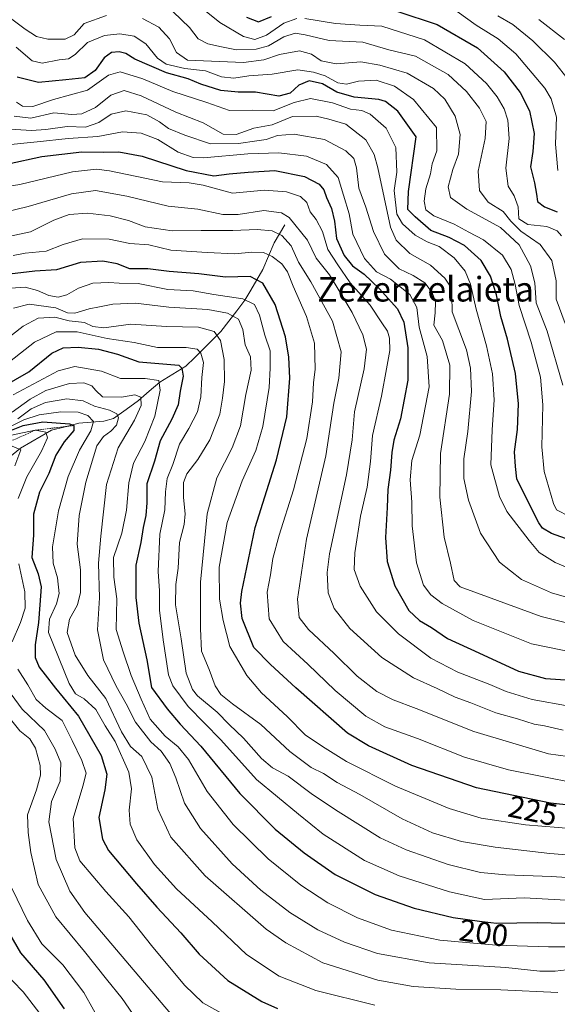
# Model space of a CAD drawing. Units: metres. Extents: x 603080 to 606471, y 4793992 to 4796357.
# Drawn here: x 603999 to 604173, y 4794172 to 4794492 of the extents above; entities that cross this region are included whole.
import ezdxf
from ezdxf.enums import TextEntityAlignment as Align

# ---------------------------------------------------------------- set-up
doc = ezdxf.new("R2010")
doc.units = ezdxf.units.M
doc.header["$MEASUREMENT"] = 0
doc.linetypes.add('TRAZOS', pattern=[0.75, 0.5, -0.25])
for name, color, linetype, lineweight in [('Corriente natural lineal', 142, 'Continuous', 13), ('Curva de nivel maestra', 36, 'Continuous', 30), ('Curva de nivel normal', 36, 'Continuous', 0), ('Escarpado lineal', 39, 'TRAZOS', 0), ('Rótulo de curva de nivel directora', 19, 'Continuous', 0), ('Texto cartográfico', 19, 'Continuous', 0)]:
    doc.layers.add(name, color=color, linetype=linetype, lineweight=lineweight)
doc.styles.add('Arial', font='txt', dxfattribs={"height": 0.2})

# ---------------------------------------------------------------- blocks, each defined once
blk = doc.blocks.new('*U163')
at = {"layer": 'Curva de nivel normal', "color": 36, "linetype": 'Continuous', "lineweight": 0}
blk.add_polyline3d([(604181.83, 4794311.5, 270), (604172.72, 4794315.29, 270), (604167.53, 4794318.56, 270), (604164.33, 4794322.51, 270), (604157.03, 4794331.93, 270), (604154.72, 4794336.82, 270), (604151.87, 4794347.1, 270), (604152.28, 4794358.44, 270), (604152.93, 4794368.2, 270), (604152.44, 4794376.6, 270), (604150.47, 4794385.72, 270), (604147.08, 4794397.6, 270), (604145.24, 4794405.76, 270), (604143.52, 4794409.99, 270), (604140.02, 4794414.25, 270), (604135.08, 4794417.98, 270), (604131.25, 4794419.48, 270), (604127.29, 4794421.68, 270), (604123.19, 4794425.28, 270), (604121.35, 4794428.48, 270), (604120.52, 4794436.09, 270), (604121.36, 4794442.12, 270), (604121.04, 4794450.04, 270), (604117.94, 4794456.37, 270), (604112.74, 4794460.96, 270), (604110, 4794462.14, 270), (604106.32, 4794462.54, 270), (604100.48, 4794464.6, 270), (604093.36, 4794465.96, 270), (604088.06, 4794464.69, 270), (604081.29, 4794461.95, 270), (604074.59, 4794462.27, 270), (604067.08, 4794462.16, 270), (604059.68, 4794464.69, 270), (604048.64, 4794468.24, 270), (604038.91, 4794472.41, 270), (604031.64, 4794474.64, 270), (604027.81, 4794473.55, 270), (604020.95, 4794468.74, 270), (604009.94, 4794465.69, 270), (604003.28, 4794463.37, 270), (603999.92, 4794463.47, 270), (603997.95, 4794464.81, 270)], dxfattribs=at)
blk = doc.blocks.new('*U166')
at = {"layer": 'Curva de nivel normal', "color": 36, "linetype": 'Continuous', "lineweight": 0}
blk.add_polyline3d([(604175.99, 4794392.94, 290), (604173.06, 4794400.81, 290), (604173.11, 4794406.75, 290), (604171.69, 4794413.44, 290), (604167.92, 4794418.58, 290), (604161.6, 4794422.88, 290), (604158.35, 4794426.14, 290), (604155.87, 4794429.29, 290), (604151.02, 4794432.39, 290), (604148.22, 4794436.12, 290), (604147.82, 4794442.4, 290), (604150.04, 4794452.97, 290), (604150.34, 4794458.57, 290), (604148.24, 4794462.89, 290), (604144.01, 4794468.33, 290), (604138, 4794473.75, 290), (604127.44, 4794479.76, 290), (604118.74, 4794481.82, 290), (604110.32, 4794484.25, 290), (604099.41, 4794484.79, 290), (604091.66, 4794486.72, 290), (604088.4, 4794487.23, 290), (604084.72, 4794486.03, 290), (604079.77, 4794483.12, 290), (604075.76, 4794481.99, 290), (604069.34, 4794481.86, 290), (604064.51, 4794482.8, 290), (604060.04, 4794483.72, 290), (604056.86, 4794485.33, 290), (604054.04, 4794489.01, 290), (604048.84, 4794494.15, 290)], dxfattribs=at)
blk = doc.blocks.new('*U167')
at = {"layer": 'Curva de nivel normal', "color": 36, "linetype": 'Continuous', "lineweight": 0}
blk.add_polyline3d([(603993.88, 4794420.91, 235), (604002.47, 4794422.74, 235), (604010.01, 4794426.46, 235), (604015.02, 4794428.39, 235), (604021.01, 4794428.74, 235), (604028.34, 4794427.88, 235), (604034.34, 4794426.43, 235), (604039.67, 4794424.33, 235), (604048.47, 4794423.05, 235), (604057.88, 4794423.19, 235), (604068.14, 4794423.18, 235), (604076.09, 4794423.5, 235), (604080.92, 4794423.01, 235), (604084.09, 4794421.56, 235), (604087.03, 4794418.12, 235), (604089.45, 4794412.88, 235), (604093.52, 4794406.5, 235), (604100.5, 4794393.75, 235), (604103.3, 4794383.71, 235), (604102.58, 4794375.15, 235), (604100.98, 4794367.06, 235), (604098.37, 4794350.01, 235), (604092.1, 4794322.87, 235), (604089.15, 4794303.44, 235), (604089.66, 4794297.46, 235), (604092.73, 4794293.53, 235), (604101.06, 4794285.77, 235), (604108.55, 4794278.45, 235), (604114.84, 4794273.42, 235), (604120.14, 4794270.73, 235), (604127.62, 4794267.93, 235), (604146.33, 4794260.51, 235), (604170.63, 4794253.22, 235), (604186.24, 4794251, 235)], dxfattribs=at)
blk = doc.blocks.new('*U171')
at = {"layer": 'Curva de nivel normal', "color": 36, "linetype": 'Continuous', "lineweight": 0}
blk.add_polyline3d([(603996.87, 4794369.78, 195), (604003.4, 4794373.2, 195), (604011.48, 4794377.6, 195), (604016.89, 4794378.94, 195), (604025.48, 4794377.42, 195), (604031.67, 4794375.1, 195), (604039.69, 4794375.12, 195), (604044.13, 4794374.45, 195), (604044.62, 4794371.25, 195), (604042.89, 4794362.89, 195), (604039.56, 4794354.67, 195), (604035.88, 4794347.6, 195), (604034.35, 4794341.24, 195), (604033.67, 4794332.34, 195), (604032.17, 4794324.86, 195), (604029.38, 4794317, 195), (604029.48, 4794310.56, 195), (604030.54, 4794303.56, 195), (604030.32, 4794293.58, 195), (604032.56, 4794286.28, 195), (604035.15, 4794278.59, 195), (604038.38, 4794270.92, 195), (604041.27, 4794264.51, 195), (604046.19, 4794258.9, 195), (604050.37, 4794255.53, 195), (604053.75, 4794251.32, 195), (604059.79, 4794240.97, 195), (604068.23, 4794230.24, 195), (604079.6, 4794219.15, 195), (604090.19, 4794210.6, 195), (604098.99, 4794204.81, 195), (604108.66, 4794199.92, 195), (604119.66, 4794195.98, 195), (604135.33, 4794192.73, 195), (604153.66, 4794191.04, 195), (604170.63, 4794190.52, 195), (604191.53, 4794190.52, 195)], dxfattribs=at)
blk = doc.blocks.new('*U172')
at = {"layer": 'Curva de nivel normal', "color": 36, "linetype": 'Continuous', "lineweight": 0}
blk.add_polyline3d([(604179.49, 4794243.69, 230), (604157.64, 4794248.01, 230), (604143.36, 4794252.08, 230), (604128.13, 4794258.16, 230), (604117.51, 4794262.01, 230), (604111.28, 4794265.47, 230), (604101.33, 4794273.78, 230), (604092.52, 4794282.3, 230), (604084.54, 4794289.67, 230), (604079.99, 4794297.09, 230), (604079.3, 4794305.66, 230), (604080.43, 4794311.3, 230), (604081.17, 4794316.66, 230), (604083.2, 4794324.23, 230), (604087.88, 4794338.89, 230), (604092.2, 4794355.56, 230), (604093.97, 4794367.5, 230), (604094.38, 4794373.69, 230), (604094.89, 4794378.13, 230), (604094.66, 4794386.56, 230), (604092.07, 4794395.26, 230), (604087.72, 4794405.1, 230), (604085.86, 4794409.7, 230), (604084.02, 4794412.32, 230), (604080.88, 4794414.75, 230), (604078.06, 4794416, 230), (604074.37, 4794416.14, 230), (604068.75, 4794415.54, 230), (604059.77, 4794416.01, 230), (604048.07, 4794416.79, 230), (604040.94, 4794418.48, 230), (604034.74, 4794418.97, 230), (604028, 4794420.31, 230), (604019.37, 4794420.42, 230), (604013.06, 4794418.65, 230), (604007.59, 4794416.48, 230), (604000.76, 4794415.75, 230), (603996.88, 4794415.06, 230)], dxfattribs=at)
blk = doc.blocks.new('*U183')
at = {"layer": 'Curva de nivel normal', "color": 36, "linetype": 'Continuous', "lineweight": 0}
blk.add_polyline3d([(604173.64, 4794442.61, 305), (604172.91, 4794451.14, 305), (604173.16, 4794459.99, 305), (604171.45, 4794465.87, 305), (604169.39, 4794469.38, 305), (604159.99, 4794480.49, 305), (604154.25, 4794485.35, 305), (604147.1, 4794489.8, 305), (604140.94, 4794494.21, 305)], dxfattribs=at)
blk = doc.blocks.new('*U186')
at = {"layer": 'Curva de nivel normal', "color": 36, "linetype": 'Continuous', "lineweight": 0}
blk.add_polyline3d([(604154.14, 4794492.89, 310), (604159.05, 4794490.07, 310), (604165.5, 4794484.75, 310), (604172.54, 4794477.76, 310), (604176.95, 4794472.17, 310)], dxfattribs=at)
blk = doc.blocks.new('*U188')
at = {"layer": 'Curva de nivel normal', "color": 36, "linetype": 'Continuous', "lineweight": 0}
blk.add_polyline3d([(604173.66, 4794175.69, 185), (604155.15, 4794176.62, 185), (604140.54, 4794176.78, 185), (604126.71, 4794177.62, 185), (604115.16, 4794179.74, 185), (604097.37, 4794185.38, 185), (604085.33, 4794191.82, 185), (604079, 4794196.32, 185), (604059.22, 4794213.55, 185), (604048.06, 4794226.17, 185), (604043.8, 4794235.29, 185), (604041.81, 4794245.63, 185), (604038.59, 4794252.31, 185), (604034.99, 4794255.61, 185), (604032.04, 4794260.36, 185), (604026.98, 4794271.22, 185), (604021.13, 4794278.6, 185), (604017.03, 4794285.26, 185), (604014.41, 4794292.62, 185), (604015.11, 4794296.92, 185), (604017.74, 4794301.6, 185), (604018.71, 4794305.56, 185), (604018.72, 4794312.94, 185), (604017.68, 4794321.24, 185), (604018.3, 4794330.56, 185), (604020.42, 4794341.38, 185), (604023.99, 4794353.22, 185), (604026.21, 4794356.29, 185), (604028.59, 4794357.96, 185), (604030.42, 4794359.96, 185), (604031.02, 4794362.29, 185), (604030.46, 4794363.66, 185), (604028.16, 4794364.8, 185), (604023.28, 4794366.11, 185), (604019.6, 4794367.78, 185), (604014.24, 4794368.46, 185), (604007.34, 4794367.31, 185), (604002.67, 4794365.19, 185), (603998.34, 4794362, 185)], dxfattribs=at)
blk = doc.blocks.new('*U191')
at = {"layer": 'Curva de nivel normal', "color": 36, "linetype": 'Continuous', "lineweight": 0}
blk.add_polyline3d([(604036.76, 4794167.19, 160), (604032.25, 4794173.78, 160), (604027.14, 4794180.04, 160), (604020.03, 4794189.07, 160), (604010.75, 4794200.25, 160), (604005, 4794210.82, 160), (604002.54, 4794221.14, 160), (604001.75, 4794227.67, 160), (604001.52, 4794233.45, 160), (604004.4, 4794241.57, 160), (604005.71, 4794246.24, 160), (604005.57, 4794249.45, 160), (604004.08, 4794255.02, 160), (604002.26, 4794258.13, 160), (603999.03, 4794260.7, 160), (603995.95, 4794264.42, 160)], dxfattribs=at)
blk = doc.blocks.new('*U194')
at = {"layer": 'Curva de nivel normal', "color": 36, "linetype": 'Continuous', "lineweight": 0}
blk.add_polyline3d([(603993.21, 4794386.68, 210), (604000.14, 4794392.13, 210), (604005, 4794394.64, 210), (604010.34, 4794395.02, 210), (604015, 4794393.77, 210), (604020, 4794393.22, 210), (604022.74, 4794391.94, 210), (604026.3, 4794391.55, 210), (604035.08, 4794392.76, 210), (604046.58, 4794391.97, 210), (604056.97, 4794391.7, 210), (604062.1, 4794390.32, 210), (604064.15, 4794387.38, 210), (604065.33, 4794381.22, 210), (604065.49, 4794374.06, 210), (604064.79, 4794368.71, 210), (604063.91, 4794363.46, 210), (604060.69, 4794355.14, 210), (604056.82, 4794348.73, 210), (604053.27, 4794344.18, 210), (604052.11, 4794341.31, 210), (604052.11, 4794336.45, 210), (604052.71, 4794331.16, 210), (604052.35, 4794327.63, 210), (604050.86, 4794321.82, 210), (604050.39, 4794313.51, 210), (604049.6, 4794308.21, 210), (604049.54, 4794301.56, 210), (604051.37, 4794290.56, 210), (604052.99, 4794279.39, 210), (604055.02, 4794274.11, 210), (604056.65, 4794272.01, 210), (604063.04, 4794266.79, 210), (604066.98, 4794262.76, 210), (604071.65, 4794258.31, 210), (604077.48, 4794251.66, 210), (604081.02, 4794248.65, 210), (604086.06, 4794245.96, 210), (604093.98, 4794239.98, 210), (604102.3, 4794234.47, 210), (604116.02, 4794225.93, 210), (604124.37, 4794222.05, 210), (604137.99, 4794217.23, 210), (604148.54, 4794214.66, 210), (604156.7, 4794213.94, 210), (604171.5, 4794213.41, 210), (604197.17, 4794211.74, 210)], dxfattribs=at)
blk = doc.blocks.new('*U200')
at = {"layer": 'Curva de nivel normal', "color": 36, "linetype": 'Continuous', "lineweight": 0}
blk.add_polyline3d([(604189.83, 4794292.4, 260), (604168.21, 4794297.78, 260), (604150.82, 4794304.24, 260), (604141.97, 4794307.4, 260), (604139.98, 4794309.49, 260), (604138.81, 4794315.15, 260), (604136.71, 4794323.61, 260), (604135.29, 4794336.5, 260), (604135.57, 4794350.73, 260), (604138.43, 4794369.98, 260), (604138.56, 4794379.46, 260), (604136.15, 4794387.38, 260), (604133.39, 4794392.38, 260), (604133.83, 4794396.44, 260), (604133.95, 4794399.94, 260), (604132.88, 4794403.06, 260), (604130.43, 4794406.11, 260), (604126.7, 4794408.54, 260), (604122.16, 4794410.72, 260), (604117.42, 4794415.51, 260), (604113.76, 4794422.77, 260), (604111.29, 4794430.7, 260), (604109.06, 4794436.94, 260), (604108.26, 4794443.54, 260), (604107.37, 4794446.56, 260), (604104.85, 4794449, 260), (604097.86, 4794452.67, 260), (604088.1, 4794454.37, 260), (604082.7, 4794453.98, 260), (604078.99, 4794452.71, 260), (604075.96, 4794452.31, 260), (604069.98, 4794451.35, 260), (604060.86, 4794451.3, 260), (604052.58, 4794454.14, 260), (604047.22, 4794456.26, 260), (604044.33, 4794458.47, 260), (604040.21, 4794460.74, 260), (604033.39, 4794462.02, 260), (604028.67, 4794460.97, 260), (604024.67, 4794458.17, 260), (604020.34, 4794456.7, 260), (604014.34, 4794456.92, 260), (604007.49, 4794455.9, 260), (604002.84, 4794455.58, 260), (603995.84, 4794456.06, 260)], dxfattribs=at)
blk = doc.blocks.new('*U204')
at = {"layer": 'Curva de nivel normal', "color": 36, "linetype": 'Continuous', "lineweight": 0}
blk.add_polyline3d([(603997.19, 4794460.26, 265), (604002.6, 4794459.64, 265), (604010.11, 4794461.38, 265), (604015.91, 4794460.86, 265), (604019.15, 4794460.99, 265), (604023.63, 4794463.12, 265), (604028.55, 4794467.1, 265), (604032.91, 4794468.57, 265), (604038.4, 4794466.91, 265), (604049.68, 4794461.55, 265), (604058.56, 4794458.07, 265), (604065, 4794454.43, 265), (604069.22, 4794454.32, 265), (604074.94, 4794456.38, 265), (604080.91, 4794457.47, 265), (604087.56, 4794460.12, 265), (604095.24, 4794460.24, 265), (604099.28, 4794459.28, 265), (604104.87, 4794457.64, 265), (604111.3, 4794452.62, 265), (604114.05, 4794447.8, 265), (604115.17, 4794443.51, 265), (604119.28, 4794424.18, 265), (604121.16, 4794419.96, 265), (604125.55, 4794415.71, 265), (604132.26, 4794411.89, 265), (604136.94, 4794407.71, 265), (604138.86, 4794404.7, 265), (604139.26, 4794401.89, 265), (604139.3, 4794396.7, 265), (604141.46, 4794391.02, 265), (604143.94, 4794384.38, 265), (604145.3, 4794378.48, 265), (604145.58, 4794370.89, 265), (604144.45, 4794357.92, 265), (604143.1, 4794348.98, 265), (604143.15, 4794342.58, 265), (604144.64, 4794335.56, 265), (604148.48, 4794324.91, 265), (604154.72, 4794315.48, 265), (604161.87, 4794309.79, 265), (604171.57, 4794305.47, 265), (604187.65, 4794300.88, 265)], dxfattribs=at)
blk = doc.blocks.new('*U207')
at = {"layer": 'Curva de nivel normal', "color": 36, "linetype": 'Continuous', "lineweight": 0}
blk.add_polyline3d([(604114.28, 4794171.55, 180), (604095.14, 4794176.36, 180), (604083.16, 4794181.04, 180), (604072.64, 4794188, 180), (604061.41, 4794198.62, 180), (604049.89, 4794209.35, 180), (604042.73, 4794217.23, 180), (604037.02, 4794225.26, 180), (604034.78, 4794230.34, 180), (604034.53, 4794234.95, 180), (604035.24, 4794241.84, 180), (604034.41, 4794247.24, 180), (604029.99, 4794257.16, 180), (604026.71, 4794262.27, 180), (604023.67, 4794267.57, 180), (604019.86, 4794271.09, 180), (604017.1, 4794272.66, 180), (604015.08, 4794276.08, 180), (604008.31, 4794292.57, 180), (604008.64, 4794296.9, 180), (604010.97, 4794301.89, 180), (604011.78, 4794305.23, 180), (604011.27, 4794310.37, 180), (604009.8, 4794315.13, 180), (604009.6, 4794320.37, 180), (604011.58, 4794332.09, 180), (604014.72, 4794343.28, 180), (604018.39, 4794351.86, 180), (604022.05, 4794358.14, 180), (604022.88, 4794361.16, 180), (604021.12, 4794363.02, 180), (604018, 4794364.2, 180), (604012.31, 4794364.26, 180), (604005.34, 4794363.33, 180), (604000.34, 4794361.64, 180), (603993.64, 4794358.26, 180)], dxfattribs=at)
blk = doc.blocks.new('*U208')
at = {"layer": 'Curva de nivel normal', "color": 36, "linetype": 'Continuous', "lineweight": 0}
blk.add_polyline3d([(603988.67, 4794436.45, 245), (603999, 4794438.11, 245), (604016.15, 4794442.17, 245), (604023.94, 4794443.01, 245), (604028.16, 4794442.47, 245), (604045.37, 4794438.97, 245), (604053.96, 4794438.63, 245), (604058.52, 4794437.84, 245), (604068.09, 4794435.25, 245), (604078.39, 4794436.28, 245), (604085.56, 4794435.72, 245), (604090.14, 4794434.16, 245), (604092.14, 4794432.21, 245), (604093.24, 4794429.2, 245), (604095.18, 4794426.74, 245), (604097.22, 4794422.78, 245), (604099.02, 4794416.92, 245), (604102.19, 4794411.98, 245), (604106.18, 4794406.17, 245), (604112.77, 4794398.89, 245), (604116.48, 4794393.19, 245), (604118.31, 4794390.48, 245), (604119.04, 4794388.21, 245), (604119.14, 4794384.23, 245), (604118.03, 4794378.23, 245), (604116.4, 4794369.31, 245), (604113.46, 4794356.55, 245), (604112.88, 4794348.18, 245), (604111.7, 4794339.85, 245), (604109.57, 4794330.36, 245), (604107.7, 4794318.49, 245), (604107.56, 4794313.02, 245), (604109.46, 4794307.69, 245), (604114.78, 4794299.35, 245), (604121.93, 4794292.17, 245), (604132.38, 4794284.29, 245), (604141.18, 4794279.76, 245), (604151.52, 4794275.76, 245), (604156.88, 4794273.46, 245), (604165.26, 4794270.83, 245), (604177.29, 4794268.65, 245)], dxfattribs=at)
blk = doc.blocks.new('*U209')
at = {"layer": 'Curva de nivel normal', "color": 36, "linetype": 'Continuous', "lineweight": 0}
blk.add_polyline3d([(604177.41, 4794330.24, 280), (604173.21, 4794332.49, 280), (604172.17, 4794334.49, 280), (604169.16, 4794344.86, 280), (604168.42, 4794352.89, 280), (604168.78, 4794366.56, 280), (604168.01, 4794375.56, 280), (604165.01, 4794386.83, 280), (604161.06, 4794398.84, 280), (604159.76, 4794405.66, 280), (604158.5, 4794410.44, 280), (604155.71, 4794415.11, 280), (604149.55, 4794420.13, 280), (604144.72, 4794422.58, 280), (604139.94, 4794425.17, 280), (604133.43, 4794427.92, 280), (604130.83, 4794429.84, 280), (604130.21, 4794432.69, 280), (604130.74, 4794436.67, 280), (604132.26, 4794441.56, 280), (604132.85, 4794444.82, 280), (604134.35, 4794449, 280), (604134.25, 4794456.56, 280), (604126.82, 4794465.69, 280), (604120.61, 4794470.06, 280), (604114.66, 4794471.91, 280), (604108.99, 4794471.66, 280), (604104.99, 4794470.61, 280), (604102.21, 4794471.06, 280), (604098.17, 4794473.39, 280), (604094.32, 4794474.54, 280), (604089.28, 4794475.33, 280), (604080.92, 4794473.94, 280), (604073.3, 4794473.32, 280), (604068.52, 4794472.57, 280), (604064.5, 4794473.05, 280), (604059.26, 4794474.94, 280), (604052.62, 4794475.7, 280), (604046.52, 4794477.19, 280), (604043.74, 4794479.11, 280), (604039.91, 4794483.79, 280), (604036.15, 4794486.2, 280), (604031.46, 4794487.01, 280), (604026.55, 4794486.45, 280), (604021.03, 4794484.15, 280), (604017.03, 4794480.27, 280), (604014.77, 4794478.87, 280), (604011.8, 4794478.57, 280), (604006.24, 4794477.51, 280), (604003, 4794478.22, 280), (603997.79, 4794482.68, 280)], dxfattribs=at)
blk = doc.blocks.new('*U210')
at = {"layer": 'Curva de nivel normal', "color": 36, "linetype": 'Continuous', "lineweight": 0}
blk.add_polyline3d([(603992.55, 4794378.15, 205), (604003.74, 4794386.9, 205), (604010.79, 4794390.28, 205), (604017.64, 4794390.2, 205), (604027.41, 4794388.06, 205), (604036.18, 4794386.78, 205), (604043.67, 4794385.18, 205), (604053.02, 4794385.11, 205), (604056.58, 4794384.6, 205), (604057.78, 4794383.3, 205), (604058.58, 4794380.29, 205), (604058.11, 4794375.43, 205), (604057.73, 4794369.11, 205), (604056.67, 4794364.23, 205), (604053.9, 4794358.85, 205), (604050.88, 4794353.71, 205), (604048.67, 4794347.18, 205), (604046.88, 4794342.56, 205), (604046.25, 4794338.23, 205), (604046.07, 4794332.46, 205), (604044.44, 4794324.51, 205), (604043.92, 4794312.46, 205), (604044.34, 4794306.19, 205), (604044.32, 4794299.89, 205), (604045.54, 4794290.24, 205), (604047.22, 4794278.9, 205), (604048.72, 4794275.33, 205), (604053.62, 4794268.53, 205), (604064.21, 4794257.73, 205), (604075.82, 4794244.86, 205), (604089.5, 4794233.57, 205), (604097.47, 4794227.15, 205), (604110.86, 4794218.57, 205), (604122.16, 4794213.62, 205), (604138.47, 4794208.42, 205), (604149.86, 4794205.87, 205), (604162.66, 4794206.46, 205), (604195.75, 4794204.66, 205)], dxfattribs=at)
blk = doc.blocks.new('*U211')
at = {"layer": 'Curva de nivel normal', "color": 36, "linetype": 'Continuous', "lineweight": 0}
for points in [[(604175.23, 4794372.89, 285), (604170.18, 4794390.41, 285), (604166.55, 4794399.64, 285), (604166.15, 4794406.18, 285), (604164.78, 4794411.72, 285), (604161.04, 4794418.48, 285), (604155.03, 4794424.12, 285), (604144.1, 4794430.02, 285), (604138.78, 4794433.89, 285), (604138.04, 4794437.28, 285), (604139.53, 4794442.94, 285), (604141.35, 4794447.96, 285), (604141.98, 4794454.31, 285), (604140.29, 4794460.29, 285), (604136.99, 4794465.8, 285), (604133.33, 4794469.28, 285), (604124.71, 4794474.25, 285), (604115.84, 4794476.8, 285), (604109.64, 4794477.91, 285), (604101.64, 4794477.29, 285), (604096.83, 4794478.2, 285), (604093.67, 4794480.35, 285), (604089.83, 4794481.44, 285), (604083.31, 4794480.28, 285), (604078.24, 4794478.56, 285), (604071.63, 4794477.74, 285), (604053.48, 4794478.45, 285), (604049.82, 4794480.96, 285), (604047.55, 4794485.39, 285), (604044.18, 4794489.17, 285), (604038.82, 4794492.03, 285)], [(604027.11, 4794492.99, 285), (604019.94, 4794490.41, 285), (604016.7, 4794486.7, 285), (604013.77, 4794485.23, 285), (604008.08, 4794485.25, 285), (604004.42, 4794486.16, 285), (604000.75, 4794488.51, 285), (603996.44, 4794491.76, 285)]]:
    blk.add_polyline3d(points, dxfattribs=at)
blk = doc.blocks.new('*U212')
at = {"layer": 'Curva de nivel normal', "color": 36, "linetype": 'Continuous', "lineweight": 0}
blk.add_polyline3d([(604183.83, 4794183.94, 190), (604172.78, 4794182.66, 190), (604167.83, 4794182.63, 190), (604156.7, 4794183.84, 190), (604131.91, 4794185.38, 190), (604115.1, 4794188.34, 190), (604104.42, 4794192, 190), (604095.75, 4794196.11, 190), (604086.6, 4794201.65, 190), (604077.22, 4794208.91, 190), (604067.97, 4794217.53, 190), (604057.62, 4794228.92, 190), (604052.43, 4794237.16, 190), (604049.66, 4794245.45, 190), (604047.66, 4794250.08, 190), (604044.91, 4794254.04, 190), (604041.58, 4794257.12, 190), (604036.54, 4794263.44, 190), (604033.55, 4794269.45, 190), (604030.28, 4794275.18, 190), (604026.22, 4794283.78, 190), (604024.28, 4794293.51, 190), (604024.89, 4794303.86, 190), (604024.6, 4794315.1, 190), (604025.32, 4794323.93, 190), (604027.12, 4794340.65, 190), (604030.94, 4794352.56, 190), (604036.26, 4794361.55, 190), (604038.36, 4794366.31, 190), (604038.32, 4794369, 190), (604036.34, 4794369.73, 190), (604032, 4794368.98, 190), (604025.84, 4794369.1, 190), (604023.68, 4794371.24, 190), (604022.38, 4794372.66, 190), (604019.75, 4794373.65, 190), (604015.12, 4794373.44, 190), (604007.49, 4794371.18, 190), (604002.36, 4794368.32, 190), (603996.58, 4794364.18, 190)], dxfattribs=at)
blk = doc.blocks.new('*U213')
at = {"layer": 'Curva de nivel normal', "color": 36, "linetype": 'Continuous', "lineweight": 0}
blk.add_polyline3d([(603989.16, 4794427.94, 240), (604001.75, 4794430.89, 240), (604015.82, 4794435, 240), (604023.56, 4794436.15, 240), (604033.71, 4794434.27, 240), (604047.13, 4794431.04, 240), (604056.84, 4794430.11, 240), (604064.9, 4794428.35, 240), (604069.87, 4794428.29, 240), (604078.25, 4794429.69, 240), (604083.93, 4794428.84, 240), (604086.48, 4794427.38, 240), (604092.4, 4794419.96, 240), (604095.18, 4794414.17, 240), (604099.51, 4794408.76, 240), (604102.61, 4794403.52, 240), (604106.89, 4794396.47, 240), (604110.31, 4794389.23, 240), (604111.57, 4794384.56, 240), (604110.77, 4794378.23, 240), (604107.66, 4794364.29, 240), (604106.88, 4794355.15, 240), (604105.01, 4794343.85, 240), (604099.55, 4794318.13, 240), (604098.79, 4794312.08, 240), (604099.09, 4794305.5, 240), (604101.08, 4794300.43, 240), (604106.13, 4794293.93, 240), (604116.48, 4794284.49, 240), (604126.81, 4794277.92, 240), (604134.42, 4794274.44, 240), (604140.28, 4794271.59, 240), (604145.38, 4794269.72, 240), (604153.54, 4794266.47, 240), (604160.54, 4794264.52, 240), (604165.94, 4794262.87, 240), (604169.33, 4794262.28, 240), (604175.33, 4794260.85, 240)], dxfattribs=at)
blk = doc.blocks.new('*U216')
at = {"layer": 'Curva de nivel normal', "color": 36, "linetype": 'Continuous', "lineweight": 0}
blk.add_polyline3d([(604194.96, 4794227.54, 220), (604163.16, 4794230.1, 220), (604148.72, 4794232.35, 220), (604138.4, 4794235.51, 220), (604120.94, 4794242.72, 220), (604104.99, 4794250.75, 220), (604098.08, 4794255.04, 220), (604091.7, 4794259.32, 220), (604085.74, 4794265.31, 220), (604077.48, 4794273.05, 220), (604072.66, 4794278.64, 220), (604067.21, 4794288.09, 220), (604065.04, 4794296.52, 220), (604063.82, 4794303.38, 220), (604063.69, 4794313.87, 220), (604066.36, 4794328.3, 220), (604071.16, 4794341.89, 220), (604075.65, 4794351.73, 220), (604077.9, 4794359.53, 220), (604079.9, 4794372.12, 220), (604080.22, 4794378.44, 220), (604080.23, 4794384.12, 220), (604078.59, 4794389.15, 220), (604076.79, 4794395.68, 220), (604075.2, 4794399.09, 220), (604071.42, 4794400.93, 220), (604061.96, 4794402.32, 220), (604055.33, 4794403.51, 220), (604047.1, 4794403.98, 220), (604037.48, 4794405.92, 220), (604031.31, 4794406.05, 220), (604027.86, 4794406.3, 220), (604022.76, 4794406.09, 220), (604018.07, 4794404.42, 220), (604014.23, 4794402.23, 220), (604011.45, 4794401.54, 220), (604008.48, 4794402.06, 220), (604004.74, 4794403.71, 220), (604000.77, 4794404.71, 220), (603996.11, 4794404.4, 220)], dxfattribs=at)
blk = doc.blocks.new('*U217')
at = {"layer": 'Curva de nivel normal', "color": 36, "linetype": 'Continuous', "lineweight": 0}
for points in [[(603996.36, 4794356.66, 170), (604003.97, 4794358.26, 170), (604007.45, 4794357.69, 170), (604008.01, 4794355.87, 170), (604006.07, 4794351.51, 170), (604001.25, 4794343.14, 170), (603998.47, 4794336.11, 170)], [(603998.74, 4794314.88, 170), (604000.65, 4794305.82, 170), (604000.75, 4794300.56, 170), (603999.29, 4794295.9, 170), (603996.53, 4794289.57, 170)], [(603998.37, 4794280.75, 170), (604001.59, 4794275.56, 170), (604004.33, 4794270.86, 170), (604007.44, 4794268.04, 170), (604012.79, 4794264.04, 170), (604016.01, 4794257.59, 170), (604019.19, 4794251.09, 170), (604020.51, 4794246.91, 170), (604019.5, 4794242.74, 170), (604016.35, 4794232.25, 170), (604016.87, 4794222.7, 170), (604018.54, 4794218.44, 170), (604026.91, 4794208.48, 170), (604034.38, 4794200.28, 170), (604041.73, 4794190.96, 170), (604052.5, 4794178.07, 170), (604058.44, 4794172.34, 170), (604065.22, 4794168.59, 170)]]:
    blk.add_polyline3d(points, dxfattribs=at)
blk = doc.blocks.new('*U223')
at = {"layer": 'Curva de nivel normal', "color": 36, "linetype": 'Continuous', "lineweight": 0}
blk.add_polyline3d([(603996.99, 4794397.97, 215), (604002, 4794399.18, 215), (604010.66, 4794397.99, 215), (604014.48, 4794396.44, 215), (604016.82, 4794396.31, 215), (604021.56, 4794397.71, 215), (604024.92, 4794398.33, 215), (604029.23, 4794399.27, 215), (604036.57, 4794399.5, 215), (604047.4, 4794398.26, 215), (604060.04, 4794397.48, 215), (604066.47, 4794396.32, 215), (604069.99, 4794394.35, 215), (604071.38, 4794390.97, 215), (604072.11, 4794386, 215), (604073.88, 4794382.13, 215), (604074.08, 4794377.83, 215), (604072.38, 4794369.89, 215), (604070.6, 4794359.74, 215), (604067.95, 4794352.56, 215), (604062.98, 4794342.85, 215), (604059.84, 4794331.17, 215), (604057.71, 4794308.9, 215), (604057.66, 4794293.9, 215), (604058, 4794286.57, 215), (604060.46, 4794280.57, 215), (604062.44, 4794275.24, 215), (604064.23, 4794272.52, 215), (604068.02, 4794269.47, 215), (604077.22, 4794262.73, 215), (604086.7, 4794253.94, 215), (604093.58, 4794248.82, 215), (604097.53, 4794246.78, 215), (604102.01, 4794243.92, 215), (604109.34, 4794239.99, 215), (604123.12, 4794232.13, 215), (604132.99, 4794227.58, 215), (604142.4, 4794224.78, 215), (604153.29, 4794222.86, 215), (604171.08, 4794220.89, 215), (604184.66, 4794219.81, 215)], dxfattribs=at)
blk = doc.blocks.new('*U224')
at = {"layer": 'Curva de nivel normal', "color": 36, "linetype": 'Continuous', "lineweight": 0}
blk.add_polyline3d([(604183.63, 4794285.15, 255), (604165.11, 4794288.91, 255), (604146.12, 4794296.48, 255), (604136.06, 4794301.99, 255), (604132.46, 4794304.89, 255), (604130.08, 4794308.02, 255), (604127.76, 4794315.23, 255), (604126.37, 4794327.23, 255), (604126.26, 4794334.89, 255), (604125.67, 4794342.23, 255), (604126.26, 4794348.5, 255), (604128.88, 4794356.66, 255), (604131.89, 4794372.33, 255), (604131.2, 4794382.21, 255), (604128.58, 4794391.72, 255), (604127.9, 4794398.12, 255), (604125.58, 4794402.41, 255), (604119.33, 4794407.29, 255), (604114.74, 4794409.77, 255), (604110.92, 4794414.02, 255), (604107.1, 4794421.97, 255), (604105.88, 4794428.56, 255), (604104.09, 4794434.59, 255), (604102.35, 4794440.38, 255), (604098.54, 4794444.61, 255), (604092.05, 4794447.3, 255), (604083.04, 4794448.4, 255), (604073.01, 4794448.02, 255), (604058.67, 4794446.71, 255), (604055.25, 4794446.9, 255), (604050.45, 4794448.59, 255), (604043.8, 4794452.68, 255), (604038.45, 4794454.8, 255), (604032.34, 4794455.17, 255), (604024.34, 4794453.71, 255), (604014.67, 4794453.06, 255), (604004.67, 4794451.98, 255), (603995, 4794451, 255)], dxfattribs=at)
blk = doc.blocks.new('*U228')
at = {"layer": 'Curva de nivel normal', "color": 36, "linetype": 'Continuous', "lineweight": 0}
for points in [[(604174.83, 4794421.44, 295), (604173.38, 4794422.99, 295), (604170.07, 4794424.46, 295), (604163.87, 4794425.14, 295), (604161, 4794426.9, 295), (604160.78, 4794430.88, 295), (604159.41, 4794434.42, 295), (604157.49, 4794437.58, 295), (604156.8, 4794443.36, 295), (604157.82, 4794453.05, 295), (604157.39, 4794459, 295), (604156.16, 4794462.68, 295), (604153.93, 4794466.55, 295), (604150.5, 4794470.92, 295), (604143.52, 4794477.24, 295), (604130.36, 4794485.1, 295), (604116.52, 4794489.45, 295), (604109.34, 4794489.85, 295), (604101.47, 4794490.4, 295), (604091.57, 4794492.03, 295)], [(604088.93, 4794491.97, 295), (604084.67, 4794490.47, 295), (604079.07, 4794486.52, 295), (604075.28, 4794485.16, 295), (604071.56, 4794486.13, 295), (604063.95, 4794490.71, 295), (604056.82, 4794496.45, 295)]]:
    blk.add_polyline3d(points, dxfattribs=at)
blk = doc.blocks.new('*U229')
at = {"layer": 'Curva de nivel maestra', "color": 36, "linetype": 'Continuous', "lineweight": 30}
blk.add_polyline3d([(603993.59, 4794357.24, 175), (604000.14, 4794359.85, 175), (604006.47, 4794360.97, 175), (604015.15, 4794360.35, 175), (604016.54, 4794359.82, 175), (604016.57, 4794358.23, 175), (604013.41, 4794354.56, 175), (604010.74, 4794350.14, 175), (604008.42, 4794344.21, 175), (604005.36, 4794338.17, 175), (604003.41, 4794331.02, 175), (604003.41, 4794324.26, 175), (604002.94, 4794317.01, 175), (604004.98, 4794311.63, 175), (604005.92, 4794307.48, 175), (604005.49, 4794301.58, 175), (604005.13, 4794295.83, 175), (604003.98, 4794288.56, 175), (604004.02, 4794284.49, 175), (604005.3, 4794281.34, 175), (604007.27, 4794278.84, 175), (604010.55, 4794274.54, 175), (604018.11, 4794265.4, 175), (604025.46, 4794252.66, 175), (604027.3, 4794246.59, 175), (604026.65, 4794241.57, 175), (604024.64, 4794232.5, 175), (604025.85, 4794225.52, 175), (604027.77, 4794221.85, 175), (604036.88, 4794211.01, 175), (604043.47, 4794203.37, 175), (604051.27, 4794195.13, 175), (604057.21, 4794188.21, 175), (604066.58, 4794179.64, 175), (604077.54, 4794172.8, 175), (604082.67, 4794170.51, 175)], dxfattribs=at)
blk = doc.blocks.new('*U232')
at = {"layer": 'Curva de nivel maestra', "color": 36, "linetype": 'Continuous', "lineweight": 30}
blk.add_polyline3d([(603993.3, 4794372.23, 200), (604001.89, 4794377.23, 200), (604009.43, 4794383.32, 200), (604013.11, 4794385.08, 200), (604017.96, 4794385.27, 200), (604024.58, 4794384.62, 200), (604030.7, 4794383.02, 200), (604037.68, 4794380.5, 200), (604050.67, 4794379.4, 200), (604051.62, 4794378.45, 200), (604051.99, 4794375.89, 200), (604051.03, 4794370.92, 200), (604050.38, 4794366.58, 200), (604048.33, 4794361.89, 200), (604044.61, 4794354.89, 200), (604042.69, 4794348.23, 200), (604040.27, 4794340.86, 200), (604040.23, 4794334.75, 200), (604039.94, 4794330.56, 200), (604039.05, 4794326.69, 200), (604038.31, 4794321.82, 200), (604036.63, 4794314.5, 200), (604036.64, 4794308.89, 200), (604036.63, 4794303.92, 200), (604037.61, 4794295.61, 200), (604040.23, 4794283.76, 200), (604041.73, 4794274.75, 200), (604046.84, 4794267.83, 200), (604051.06, 4794262.84, 200), (604057.77, 4794255.72, 200), (604070.43, 4794240.33, 200), (604081.89, 4794228.79, 200), (604091.27, 4794221.1, 200), (604101.41, 4794214.07, 200), (604114.33, 4794207.54, 200), (604126.99, 4794203.08, 200), (604139.71, 4794200.01, 200), (604148.19, 4794198.82, 200), (604153.74, 4794198.24, 200), (604166.95, 4794198.42, 200), (604193.94, 4794197.74, 200)], dxfattribs=at)
blk = doc.blocks.new('*U235')
at = {"layer": 'Curva de nivel maestra', "color": 36, "linetype": 'Continuous', "lineweight": 30}
blk.add_polyline3d([(604180.33, 4794321.63, 275), (604171.52, 4794324.7, 275), (604168.66, 4794326.45, 275), (604167.41, 4794328.21, 275), (604163.04, 4794337.03, 275), (604160.34, 4794342.51, 275), (604159.9, 4794346.56, 275), (604159.58, 4794351.23, 275), (604160.54, 4794358.56, 275), (604160.88, 4794366.82, 275), (604159.86, 4794376.69, 275), (604157.28, 4794387.85, 275), (604155.13, 4794395.17, 275), (604153.68, 4794402.28, 275), (604151.81, 4794408.34, 275), (604148.71, 4794413.4, 275), (604143.34, 4794418.32, 275), (604138.33, 4794420.91, 275), (604132.45, 4794423.09, 275), (604127.28, 4794427.62, 275), (604124.94, 4794429.93, 275), (604125.17, 4794435.76, 275), (604127.67, 4794453.57, 275), (604121.66, 4794461.9, 275), (604117.73, 4794464.98, 275), (604115.57, 4794465.72, 275), (604107.5, 4794466.44, 275), (604101.93, 4794468.08, 275), (604097.3, 4794470.81, 275), (604092.91, 4794471.79, 275), (604089.55, 4794470.32, 275), (604086.74, 4794467.75, 275), (604083.1, 4794466.8, 275), (604075.56, 4794468.1, 275), (604069.84, 4794468.01, 275), (604064.24, 4794468.62, 275), (604057.78, 4794470.62, 275), (604053.63, 4794472.39, 275), (604046.65, 4794474.29, 275), (604036.34, 4794478.8, 275), (604033.39, 4794480.6, 275), (604031.23, 4794481.19, 275), (604028.79, 4794480.9, 275), (604026.44, 4794479.21, 275), (604023.44, 4794475.08, 275), (604020.11, 4794472.73, 275), (604013.99, 4794472.03, 275), (604005.05, 4794471.22, 275), (603998.14, 4794472.92, 275)], dxfattribs=at)
blk = doc.blocks.new('*U238')
at = {"layer": 'Curva de nivel maestra', "color": 36, "linetype": 'Continuous', "lineweight": 30}
blk.add_polyline3d([(604191.04, 4794235.07, 225), (604171.23, 4794237.14, 225), (604147.23, 4794242.22, 225), (604126.22, 4794249.42, 225), (604112.18, 4794255.79, 225), (604105.33, 4794259.96, 225), (604088.6, 4794274.68, 225), (604080.39, 4794282.24, 225), (604074.92, 4794287.78, 225), (604071.22, 4794297.16, 225), (604070.59, 4794302.14, 225), (604071.02, 4794305.88, 225), (604075.44, 4794326.67, 225), (604082.3, 4794348.67, 225), (604085.63, 4794362.67, 225), (604086.62, 4794375.15, 225), (604086.32, 4794382.03, 225), (604085.23, 4794388.58, 225), (604081.88, 4794399.09, 225), (604077.87, 4794406.06, 225), (604073.78, 4794408.16, 225), (604065.73, 4794407.96, 225), (604057.07, 4794409.12, 225), (604047.48, 4794409.81, 225), (604040.6, 4794410.74, 225), (604034.7, 4794410.7, 225), (604030.6, 4794412.27, 225), (604026, 4794413.16, 225), (604018.67, 4794412.71, 225), (604010.95, 4794410.32, 225), (604003.88, 4794409.94, 225), (603995.69, 4794408.94, 225)], dxfattribs=at)
blk = doc.blocks.new('*U240')
at = {"layer": 'Curva de nivel maestra', "color": 36, "linetype": 'Continuous', "lineweight": 30}
for points in [[(604072.55, 4794492.43, 300), (604076.45, 4794490.93, 300), (604080.67, 4794492.59, 300)], [(604121.4, 4794494.38, 300), (604134.5, 4794490.06, 300), (604147.59, 4794482.48, 300), (604156.16, 4794474.71, 300), (604161.38, 4794467.96, 300), (604164.39, 4794462.02, 300), (604165.92, 4794454.67, 300), (604165.49, 4794448.76, 300), (604164.75, 4794443.83, 300), (604166.02, 4794438.58, 300), (604166.74, 4794434.98, 300), (604167.06, 4794432.55, 300), (604169.3, 4794430.8, 300), (604173.46, 4794429.25, 300)]]:
    blk.add_polyline3d(points, dxfattribs=at)
blk = doc.blocks.new('*U243')
at = {"layer": 'Curva de nivel maestra', "color": 36, "linetype": 'Continuous', "lineweight": 30}
blk.add_polyline3d([(603995.2, 4794444.76, 250), (604006.21, 4794447.19, 250), (604019.13, 4794448.72, 250), (604026.28, 4794448.59, 250), (604031.14, 4794448.67, 250), (604038.71, 4794447.32, 250), (604053, 4794442.62, 250), (604062, 4794440.9, 250), (604067, 4794441.52, 250), (604073.12, 4794442.08, 250), (604081.81, 4794442.6, 250), (604091.45, 4794440.64, 250), (604096.19, 4794438.23, 250), (604097.71, 4794436.4, 250), (604098.53, 4794433.9, 250), (604100.19, 4794430.3, 250), (604101.19, 4794426.18, 250), (604101.83, 4794420.56, 250), (604104.25, 4794415.05, 250), (604106.95, 4794411.67, 250), (604110.73, 4794409, 250), (604115.64, 4794404.34, 250), (604121.64, 4794397.72, 250), (604123.7, 4794393.34, 250), (604124.99, 4794385.07, 250), (604124.99, 4794374.59, 250), (604122.6, 4794362.04, 250), (604120.45, 4794355.06, 250), (604119.73, 4794351.05, 250), (604119.28, 4794345.27, 250), (604118.43, 4794339.03, 250), (604118.28, 4794333.23, 250), (604117.68, 4794323.44, 250), (604118.23, 4794315.67, 250), (604120.71, 4794307.76, 250), (604125.29, 4794299.78, 250), (604128.76, 4794296.48, 250), (604132.67, 4794294.23, 250), (604137.87, 4794290.69, 250), (604148.02, 4794286.02, 250), (604160.9, 4794280.08, 250), (604169.63, 4794277.68, 250), (604184.15, 4794276.72, 250)], dxfattribs=at)

msp = doc.modelspace()

# ---------------------------------------------------------------- linework, layer by layer
at = {"layer": 'Corriente natural lineal', "color": 142, "linetype": 'Continuous', "lineweight": 13}
msp.add_polyline3d([(604085, 4794425, 236.89), (604083.31, 4794422.08, 234.62), (604081.61, 4794419.17, 232.13), (604079.77, 4794414.83, 229.36), (604077.94, 4794410.5, 226.61), (604075.96, 4794407.16, 224.27), (604073.98, 4794403.81, 222.26), (604072, 4794400.47, 219.45), (604069.43, 4794397.1, 216.43), (604066.85, 4794393.72, 213.18), (604064.27, 4794390.35, 210.9), (604061.44, 4794387.55, 208.17), (604058.61, 4794384.74, 206.04), (604055.78, 4794381.94, 203.91), (604052.95, 4794379.13, 200.98), (604048.72, 4794376.53, 198.05), (604044.5, 4794373.94, 194.7), (604041.02, 4794370.96, 192.08), (604037.54, 4794367.97, 189.12), (604033.51, 4794365.06, 187.62), (604029.47, 4794362.14, 184.3), (604026.26, 4794361.18, 182.66), (604022.21, 4794360.89, 180.18), (604018.17, 4794360.59, 177.17), (604013.73, 4794359.44, 173.73), (604009.29, 4794358.29, 170.57), (604005.93, 4794356.35, 168.73), (604002.57, 4794354.41, 166.46), (603999.21, 4794352.48, 164.51), (603995.69, 4794349.59, 162.67)], dxfattribs=at)
at = {"layer": 'Curva de nivel maestra', "color": 36, "linetype": 'Continuous', "lineweight": 30}
msp.add_polyline3d([(604013.49, 4794170.39, 150), (604006.9, 4794179.78, 150), (603999.33, 4794188.62, 150), (603994.16, 4794197.55, 150)], dxfattribs=at)
at = {"layer": 'Curva de nivel normal', "color": 36, "linetype": 'Continuous', "lineweight": 0}
for points in [[(604167.42, 4794491.64, 315), (604175.77, 4794485.12, 315)], [(603996, 4794353.28, 165), (603999.4, 4794351.96, 165), (603997.45, 4794346.77, 165)], [(603996.24, 4794272.53, 165), (603999.78, 4794267.75, 165), (604007.04, 4794260.82, 165), (604010.46, 4794254.75, 165), (604012.37, 4794250.24, 165), (604012.15, 4794244.3, 165), (604009.26, 4794237.68, 165), (604008.44, 4794231.08, 165), (604010.86, 4794218.89, 165), (604015.24, 4794208.57, 165), (604020.07, 4794201.66, 165), (604047.96, 4794168.86, 165)], [(604026.1, 4794164.5, 155), (604019.78, 4794175.68, 155), (604012.93, 4794184.66, 155), (604006.18, 4794191.5, 155), (604001.54, 4794199.04, 155), (603996.46, 4794209.57, 155)], [(603993.42, 4794182.86, 145), (604000.11, 4794175.92, 145), (604005.53, 4794168.92, 145)]]:
    msp.add_polyline3d(points, dxfattribs=at)
at = {"layer": 'Escarpado lineal', "color": 39, "linetype": 'TRAZOS', "lineweight": 0}
msp.add_polyline3d([(604016.54, 4794359.82, 174.04), (604003.97, 4794358.26, 169.19), (603982.36, 4794348.65, 161.99), (603972.51, 4794334.57, 154.14), (603941.43, 4794306.35, 149.81), (603922.22, 4794300.44, 154.86)], dxfattribs=at)

# ---------------------------------------------------------------- block references
at = {"layer": 'Curva de nivel maestra', "color": 36, "linetype": 'Continuous', "lineweight": 30}
for name in ['*U240', '*U235', '*U243', '*U238', '*U232', '*U229']:
    msp.add_blockref(name, (0, 0), dxfattribs=at)
at = {"layer": 'Curva de nivel normal', "color": 36, "linetype": 'Continuous', "lineweight": 0}
for name in ['*U183', '*U228', '*U166', '*U204', '*U200', '*U224', '*U208', '*U213', '*U167', '*U172', '*U216', '*U223', '*U194', '*U210', '*U171', '*U186', '*U211', '*U209', '*U163', '*U217', '*U191', '*U212', '*U188', '*U207']:
    msp.add_blockref(name, (0, 0), dxfattribs=at)

# ---------------------------------------------------------------- texts
at = {"layer": 'Rótulo de curva de nivel directora', "color": 19, "linetype": 'Continuous', "lineweight": 0, "style": 'Arial'}
for s, rotation, p in [('225', -11.9511, (604165.52, 4794234.74)), ('200', -7.9882, (604149.56, 4794195.06))]:
    msp.add_text(s, height=7, rotation=rotation, dxfattribs=at).set_placement(p, align=Align.MIDDLE_CENTER)
at = {"layer": 'Texto cartográfico', "color": 19, "linetype": 'Continuous', "lineweight": 0, "style": 'Arial'}
msp.add_text('Zezenzelaieta', height=8, dxfattribs=at).set_placement((604130.74, 4794404.08), align=Align.MIDDLE_CENTER)

doc.saveas('drawing.dxf')
